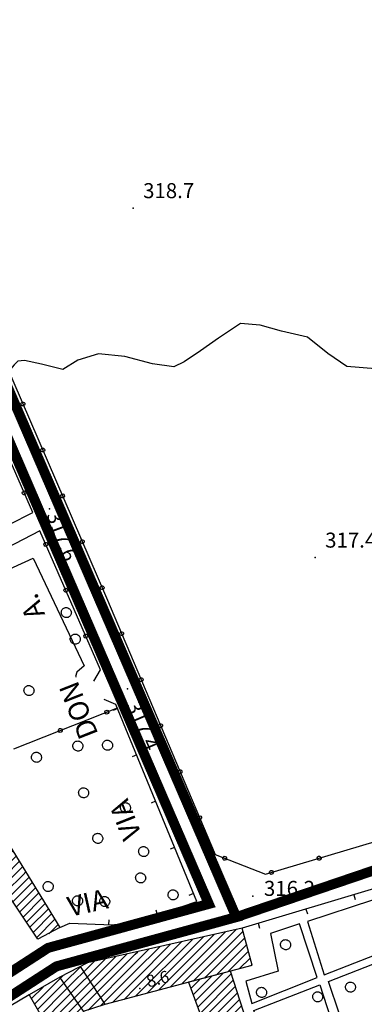
# Model space of a CAD drawing. Units: millimetres. Extents: x 14357 to 17307, y 4072 to 7344.
# Drawn here: x 14883 to 14952, y 5432 to 5629 of the extents above; entities that cross this region are included whole.
import ezdxf

# ---------------------------------------------------------------- set-up
doc = ezdxf.new("R2010")
doc.units = ezdxf.units.MM
for name, color, linetype in [('8321_PQTERRA', 252, 'Continuous'), ('8324_altezza', 252, 'Continuous'), ('Base_topografica_5000', 8, 'Continuous'), ('CAMP', 253, 'Continuous'), ('Edifici', 7, 'Continuous'), ('Rete_Bianca', 150, 'Continuous'), ('Rete_Nera', 32, 'Continuous'), ('TESTI_1', 7, 'Continuous')]:
    doc.layers.add(name, color=color, linetype=linetype)
doc.styles.add('ARIAL', font='ARIAL.TTF')
doc.styles.add('Style00', font='Leroy', dxfattribs={"height": 0.2})
doc.linetypes.add('LINEA10', pattern='A,3,-3,[173,linea10.shx,S=1,R=0,X=0,Y=0],-6,3', length=15)

# ---------------------------------------------------------------- blocks, each defined once
blk = doc.blocks.new('CAMP_0C7CDD97')
at = {"layer": 'CAMP'}
for p, q in [((1505301.703, 5063635.996), (1505301.721, 5063636.014)), ((1505302.16, 5063634.756), (1505304.026, 5063636.622)), ((1505302.617, 5063633.517), (1505306.331, 5063637.23)), ((1505303.075, 5063632.277), (1505308.636, 5063637.838)), ((1505303.532, 5063631.037), (1505310.284, 5063637.789)), ((1505303.989, 5063629.797), (1505310.695, 5063636.503)), ((1505304.446, 5063628.557), (1505311.106, 5063635.217)), ((1505304.903, 5063627.317), (1505311.517, 5063633.931)), ((1505305.361, 5063626.077), (1505311.928, 5063632.645)), ((1505305.818, 5063624.838), (1505312.339, 5063631.359)), ((1505306.275, 5063623.598), (1505312.75, 5063630.073)), ((1505306.732, 5063622.358), (1505313.161, 5063628.787)), ((1505307.189, 5063621.118), (1505313.572, 5063627.501)), ((1505307.647, 5063619.878), (1505313.984, 5063626.215)), ((1505303.237, 5063613.771), (1505314.395, 5063624.929)), ((1505303.759, 5063612.597), (1505314.806, 5063623.643)), ((1505304.282, 5063611.422), (1505315.217, 5063622.357)), ((1505305.914, 5063611.357), (1505315.628, 5063621.071)), ((1505302.714, 5063614.945), (1505306.93, 5063619.161)), ((1505308.816, 5063612.562), (1505316.039, 5063619.785)), ((1505311.718, 5063613.767), (1505316.45, 5063618.499)), ((1505302.191, 5063616.12), (1505304.073, 5063618.001)), ((1505314.621, 5063614.973), (1505316.861, 5063617.214))]:
    blk.add_line(p, q, dxfattribs=at)
blk = doc.blocks.new('CAMP_C0378ECD')
at = {"layer": 'CAMP'}
for p, q in [((1505305.17, 5063640.498), (1505311.23, 5063646.558)), ((1505305.17, 5063638.801), (1505312.614, 5063646.244)), ((1505305.17, 5063642.195), (1505309.042, 5063646.067)), ((1505291.028, 5063634.841), (1505300.29, 5063644.103)), ((1505291.096, 5063633.212), (1505302.478, 5063644.594)), ((1505293.401, 5063633.82), (1505304.666, 5063645.085)), ((1505295.706, 5063634.427), (1505305.17, 5063643.892)), ((1505305.17, 5063643.892), (1505306.854, 5063645.576)), ((1505305.17, 5063637.103), (1505312.979, 5063644.912)), ((1505291.028, 5063636.538), (1505298.102, 5063643.612)), ((1505291.028, 5063638.235), (1505295.914, 5063643.121)), ((1505291.028, 5063639.932), (1505293.726, 5063642.63)), ((1505291.028, 5063641.629), (1505291.538, 5063642.139)), ((1505298.011, 5063635.035), (1505305.17, 5063642.195)), ((1505307.231, 5063637.467), (1505313.344, 5063643.58)), ((1505309.536, 5063638.075), (1505313.709, 5063642.248)), ((1505276.886, 5063629.184), (1505289.35, 5063641.648)), ((1505276.886, 5063627.487), (1505291.028, 5063641.629)), ((1505276.886, 5063630.881), (1505287.162, 5063641.157)), ((1505276.886, 5063632.578), (1505284.974, 5063640.666)), ((1505276.886, 5063634.275), (1505282.786, 5063640.175)), ((1505281.569, 5063630.472), (1505291.028, 5063639.932)), ((1505300.316, 5063635.643), (1505305.17, 5063640.498)), ((1505311.841, 5063638.683), (1505314.074, 5063640.916)), ((1505276.886, 5063635.972), (1505280.044, 5063639.131)), ((1505284.097, 5063631.304), (1505291.028, 5063638.235)), ((1505302.621, 5063636.251), (1505305.17, 5063638.801)), ((1505314.146, 5063639.291), (1505314.439, 5063639.584)), ((1505270.843, 5063631.626), (1505276.518, 5063637.301)), ((1505271.464, 5063630.55), (1505276.886, 5063635.972)), ((1505286.486, 5063631.996), (1505291.028, 5063636.538)), ((1505304.926, 5063636.859), (1505305.17, 5063637.103)), ((1505270.222, 5063632.702), (1505272.584, 5063635.064)), ((1505272.084, 5063629.473), (1505276.886, 5063634.275)), ((1505288.791, 5063632.604), (1505291.028, 5063634.841)), ((1505272.705, 5063628.397), (1505276.886, 5063632.578)), ((1505273.326, 5063627.321), (1505276.886, 5063630.881)), ((1505265.673, 5063617.971), (1505276.886, 5063629.184)), ((1505276.886, 5063625.79), (1505280.87, 5063629.774)), ((1505276.886, 5063624.093), (1505281.362, 5063628.569)), ((1505266.294, 5063616.894), (1505276.886, 5063627.487)), ((1505276.886, 5063622.396), (1505281.853, 5063627.363)), ((1505276.886, 5063620.699), (1505282.344, 5063626.157)), ((1505265.052, 5063619.047), (1505271.099, 5063625.094)), ((1505266.914, 5063615.818), (1505276.886, 5063625.79)), ((1505267.535, 5063614.742), (1505276.886, 5063624.093)), ((1505276.886, 5063619.002), (1505282.836, 5063624.951)), ((1505264.431, 5063620.123), (1505267.092, 5063622.784)), ((1505268.156, 5063613.666), (1505276.886, 5063622.396)), ((1505276.886, 5063617.305), (1505283.327, 5063623.745)), ((1505276.886, 5063615.607), (1505283.818, 5063622.54)), ((1505268.777, 5063612.589), (1505276.886, 5063620.699)), ((1505276.886, 5063613.91), (1505284.309, 5063621.334)), ((1505269.397, 5063611.513), (1505276.886, 5063619.002)), ((1505283.265, 5063618.593), (1505284.801, 5063620.128)), ((1505270.018, 5063610.437), (1505276.886, 5063617.305)), ((1505270.639, 5063609.36), (1505276.886, 5063615.607)), ((1505276.886, 5063612.213), (1505280.435, 5063615.763)), ((1505276.886, 5063610.516), (1505281.01, 5063614.641)), ((1505271.26, 5063608.284), (1505276.886, 5063613.91)), ((1505276.886, 5063608.819), (1505281.586, 5063613.519)), ((1505276.886, 5063607.122), (1505282.161, 5063612.397)), ((1505271.88, 5063607.208), (1505276.886, 5063612.213)), ((1505272.501, 5063606.131), (1505276.886, 5063610.516)), ((1505276.886, 5063605.425), (1505282.736, 5063611.275)), ((1505276.886, 5063598.637), (1505288.961, 5063610.712)), ((1505276.886, 5063600.334), (1505287.257, 5063610.705)), ((1505273.122, 5063605.055), (1505276.886, 5063608.819)), ((1505276.886, 5063603.728), (1505283.311, 5063610.154)), ((1505276.886, 5063602.031), (1505283.887, 5063609.032)), ((1505277.467, 5063597.521), (1505289.527, 5063609.581)), ((1505278.185, 5063596.542), (1505290.094, 5063608.45)), ((1505273.743, 5063603.979), (1505276.886, 5063607.122)), ((1505286.466, 5063603.126), (1505290.66, 5063607.32)), ((1505274.363, 5063602.902), (1505276.886, 5063605.425)), ((1505289.526, 5063604.489), (1505291.226, 5063606.189)), ((1505274.984, 5063601.826), (1505276.886, 5063603.728)), ((1505278.908, 5063595.567), (1505285.893, 5063602.552)), ((1505275.605, 5063600.75), (1505276.886, 5063602.031)), ((1505279.63, 5063594.593), (1505286.549, 5063601.512)), ((1505280.353, 5063593.619), (1505287.206, 5063600.471)), ((1505276.226, 5063599.673), (1505276.886, 5063600.334)), ((1505276.846, 5063598.597), (1505276.886, 5063598.637)), ((1505281.616, 5063593.184), (1505287.862, 5063599.431)), ((1505283.313, 5063593.184), (1505288.519, 5063598.39)), ((1505285.01, 5063593.184), (1505289.175, 5063597.349)), ((1505286.707, 5063593.184), (1505289.832, 5063596.309)), ((1505288.404, 5063593.184), (1505290.488, 5063595.268)), ((1505281.076, 5063592.645), (1505281.616, 5063593.184)), ((1505281.799, 5063591.67), (1505283.313, 5063593.184)), ((1505282.522, 5063590.696), (1505285.01, 5063593.184)), ((1505283.244, 5063589.722), (1505286.707, 5063593.184)), ((1505283.967, 5063588.747), (1505288.404, 5063593.184)), ((1505284.69, 5063587.773), (1505290.101, 5063593.184)), ((1505285.413, 5063586.799), (1505291.798, 5063593.184)), ((1505290.101, 5063593.184), (1505291.145, 5063594.228)), ((1505291.798, 5063593.184), (1505291.801, 5063593.187)), ((1505286.135, 5063585.825), (1505292.457, 5063592.147)), ((1505286.858, 5063584.85), (1505293.114, 5063591.106)), ((1505287.581, 5063583.876), (1505293.77, 5063590.066)), ((1505288.304, 5063582.902), (1505294.427, 5063589.025)), ((1505289.027, 5063581.928), (1505295.083, 5063587.984)), ((1505289.749, 5063580.953), (1505295.74, 5063586.944)), ((1505291.36, 5063580.867), (1505296.396, 5063585.903)), ((1505295.369, 5063583.178), (1505297.053, 5063584.863))]:
    blk.add_line(p, q, dxfattribs=at)
blk = doc.blocks.new('CAMP_C3FCC3DF')
at = {"layer": 'CAMP'}
for p, q in [((1505250.012, 5063671.223), (1505255.824, 5063677.035)), ((1505250.012, 5063669.526), (1505257.468, 5063676.982)), ((1505250.012, 5063667.829), (1505258.115, 5063675.932)), ((1505250.012, 5063672.92), (1505252.606, 5063675.515)), ((1505238.113, 5063667.809), (1505244.045, 5063673.742)), ((1505240.027, 5063664.633), (1505249.389, 5063673.994)), ((1505252.943, 5063669.063), (1505258.762, 5063674.882)), ((1505254.98, 5063669.403), (1505259.409, 5063673.832)), ((1505238.751, 5063666.75), (1505244.717, 5063672.716)), ((1505239.389, 5063665.691), (1505246.171, 5063672.473)), ((1505240.665, 5063663.574), (1505250.012, 5063672.92)), ((1505255.66, 5063668.386), (1505260.056, 5063672.782)), ((1505256.341, 5063667.37), (1505260.703, 5063671.732)), ((1505237.474, 5063668.868), (1505239.776, 5063671.169)), ((1505241.304, 5063662.515), (1505250.012, 5063671.223)), ((1505241.942, 5063661.456), (1505250.012, 5063669.526)), ((1505257.021, 5063666.353), (1505261.35, 5063670.682)), ((1505257.701, 5063665.336), (1505261.998, 5063669.632)), ((1505249.231, 5063667.048), (1505250.012, 5063667.829)), ((1505258.382, 5063664.319), (1505262.645, 5063668.582)), ((1505259.062, 5063663.303), (1505263.292, 5063667.532)), ((1505242.58, 5063660.397), (1505247.959, 5063665.777)), ((1505259.742, 5063662.286), (1505263.939, 5063666.482)), ((1505260.422, 5063661.269), (1505264.586, 5063665.432)), ((1505246.72, 5063662.84), (1505248.597, 5063664.717)), ((1505261.103, 5063660.252), (1505265.233, 5063664.382)), ((1505261.783, 5063659.236), (1505265.88, 5063663.333)), ((1505262.463, 5063658.219), (1505266.527, 5063662.283)), ((1505263.478, 5063657.536), (1505267.174, 5063661.233)), ((1505265.175, 5063657.536), (1505267.821, 5063660.183)), ((1505266.872, 5063657.536), (1505268.468, 5063659.133)), ((1505268.569, 5063657.536), (1505269.115, 5063658.083)), ((1505263.144, 5063657.202), (1505263.478, 5063657.536)), ((1505263.824, 5063656.185), (1505265.175, 5063657.536)), ((1505264.504, 5063655.169), (1505266.872, 5063657.536)), ((1505265.185, 5063654.152), (1505268.569, 5063657.536)), ((1505265.865, 5063653.135), (1505269.763, 5063657.033)), ((1505266.545, 5063652.118), (1505270.41, 5063655.983)), ((1505267.226, 5063651.102), (1505271.057, 5063654.933)), ((1505267.906, 5063650.085), (1505271.704, 5063653.883)), ((1505268.586, 5063649.068), (1505272.351, 5063652.833)), ((1505269.267, 5063648.051), (1505272.998, 5063651.783)), ((1505269.947, 5063647.035), (1505273.645, 5063650.733)), ((1505270.627, 5063646.018), (1505274.292, 5063649.683)), ((1505271.307, 5063645.001), (1505274.939, 5063648.633)), ((1505273.738, 5063645.734), (1505275.586, 5063647.583))]:
    blk.add_line(p, q, dxfattribs=at)
blk = doc.blocks.new('q0120025')
blk.add_line((0, 0), (0, 0.5))
blk = doc.blocks.new('S37')
for p, q in [((-0.99, -0.01), (-0.97, 0.17)), ((-0.97, 0.17), (-0.93, 0.33)), ((-0.93, 0.33), (-0.87, 0.47)), ((-0.87, 0.47), (-0.79, 0.6)), ((-0.79, 0.6), (-0.68, 0.71)), ((-0.68, 0.71), (-0.58, 0.8)), ((-0.58, 0.8), (-0.49, 0.87)), ((-0.49, 0.87), (-0.37, 0.93)), ((-0.37, 0.93), (-0.26, 0.97)), ((-0.26, 0.97), (-0.13, 0.99)), ((-0.13, 0.99), (-0.01, 1)), ((-0.01, 1), (0.15, 0.99)), ((0.15, 0.99), (0.35, 0.94)), ((0.35, 0.94), (0.55, 0.82)), ((0.55, 0.82), (0.68, 0.73)), ((0.68, 0.73), (0.77, 0.62)), ((0.77, 0.62), (0.87, 0.5)), ((0.87, 0.5), (0.93, 0.39)), ((0.93, 0.39), (0.99, 0.23)), ((0.99, 0.23), (1.01, 0.09)), ((1.01, 0.09), (1.03, -0.03)), ((-0.97, -0.15), (-0.99, -0.01)), ((-0.94, -0.26), (-0.97, -0.15)), ((-0.9, -0.4), (-0.94, -0.26)), ((-0.84, -0.51), (-0.9, -0.4)), ((-0.78, -0.61), (-0.84, -0.51)), ((-0.66, -0.71), (-0.78, -0.61)), ((-0.57, -0.8), (-0.66, -0.71)), ((-0.49, -0.87), (-0.57, -0.8)), ((-0.36, -0.93), (-0.49, -0.87)), ((-0.22, -0.98), (-0.36, -0.93)), ((-0.06, -1.01), (-0.22, -0.98)), ((0.07, -1.02), (-0.06, -1.01)), ((0.22, -1.01), (0.07, -1.02)), ((0.36, -0.97), (0.22, -1.01)), ((0.52, -0.89), (0.36, -0.97)), ((0.65, -0.81), (0.52, -0.89)), ((0.78, -0.68), (0.65, -0.81)), ((0.87, -0.56), (0.78, -0.68)), ((0.93, -0.45), (0.87, -0.56)), ((0.98, -0.3), (0.93, -0.45)), ((1.01, -0.17), (0.98, -0.3)), ((1.03, -0.03), (1.01, -0.17))]:
    blk.add_line(p, q)
blk = doc.blocks.new('q0050013')
for p, q in [((-0.194, -0.003), (-0.17, 0.098)), ((-0.17, 0.098), (-0.099, 0.169)), ((-0.099, 0.169), (-0.001, 0.195)), ((-0.001, 0.195), (0.096, 0.17)), ((0.096, 0.17), (0.169, 0.1)), ((0.169, 0.1), (0.197, -0.001)), ((-0.162, -0.108), (-0.194, -0.003)), ((-0.096, -0.171), (-0.162, -0.108)), ((0.001, -0.196), (-0.096, -0.171)), ((0.097, -0.17), (0.001, -0.196)), ((0.168, -0.1), (0.097, -0.17)), ((0.197, -0.001), (0.168, -0.1))]:
    blk.add_line(p, q)

msp = doc.modelspace()

# ---------------------------------------------------------------- linework, layer by layer
at = {"layer": '8321_PQTERRA'}
for p in [(14906.11, 5590.95), (14889.38, 5530.79), (14942.55, 5521.06), (14905, 5494.82), (14930.04, 5453.33)]:
    msp.add_point(p, dxfattribs=at)
at = {"layer": '8324_altezza'}
msp.add_point((14907.45, 5434.87), dxfattribs=at)
at = {"layer": 'Base_topografica_5000', "flags": 128}
for points in [[(14836.21, 5661.83), (14861.78, 5603.36), (14900.8, 5513), (14922.53, 5461.68), (14932.6, 5457.75), (15017.96, 5483.14), (15056.7, 5494.87), (15126.28, 5516.3), (15127.7, 5521.62)], [(14954.66, 5558.82), (14948.92, 5559.28), (14945.07, 5561.87), (14941.01, 5565.15), (14935.83, 5566.34), (14931.55, 5567.52), (14927.6, 5567.87), (14923.23, 5564.95), (14919.6, 5562.44), (14916.36, 5560.2), (14914.25, 5559.22), (14909.96, 5559.79), (14904.44, 5561.28), (14899.2, 5561.84), (14895.02, 5560.57), (14892.02, 5558.7), (14887.77, 5559.76), (14884.35, 5560.5), (14883.02, 5560.33), (14882.32, 5559.61), (14881.21, 5558.35)], [(14856.19, 5521.28), (14859.63, 5522.77), (14862.3, 5518.08), (14886.01, 5530.09), (14871.92, 5562.35), (14868.15, 5563.96), (14840.47, 5559.49), (14839.48, 5558.81)], [(14898.22, 5496.34), (14899.57, 5498.65), (14887.44, 5526.44), (14841.96, 5502.82)], [(14867.08, 5512.27), (14886.07, 5520.92), (14896.28, 5499.4), (14894.85, 5498.15), (14894.6, 5497.31), (14894.69, 5497.22)], [(14891.47, 5447.07), (14893.44, 5447.94), (14901.92, 5447.6), (14907.3, 5448.37), (14918.87, 5452.28), (14902.68, 5491.69), (14900.29, 5492.66)], [(14882.23, 5482.82), (14902.97, 5490.99)], [(14949.6, 5423.21), (14965.31, 5429.74), (14955.79, 5455.27), (14927.93, 5446.97)], [(14944.32, 5437.6), (14957.82, 5442.9), (14954, 5452.52), (14941.04, 5448.31), (14944.32, 5437.6)], [(14929.84, 5431.91), (14942.94, 5437.06), (14939.43, 5447.79), (14933.58, 5445.89), (14935.15, 5438.32), (14928.69, 5436.38), (14929.84, 5431.91)], [(14949.6, 5423.21), (14945.24, 5436.31), (14958.39, 5441.42), (14963.27, 5428.89)], [(14900.53, 5431.76), (14895.58, 5439.3)], [(14896.18, 5430.33), (14891.46, 5437.17)], [(14943.57, 5420.71), (14942.83, 5422.08), (14941.78, 5423.72), (14940.93, 5424.57), (14939.23, 5424.86), (14937.3, 5424.55), (14932.9, 5422.79), (14930.27, 5430.49), (14943.49, 5435.63), (14947.73, 5422.44)], [(14885.27, 5433.6), (14875.57, 5427.86), (14879.42, 5421.11)]]:
    msp.add_lwpolyline(points, dxfattribs=at)
at = {"layer": 'Edifici'}
for p, q in [((14900.53, 5431.76), (14895.58, 5439.3)), ((14896.18, 5430.33), (14891.46, 5437.17))]:
    msp.add_line(p, q, dxfattribs=at)
for points in [[(14891.47, 5447.07), (14887.06, 5444.74), (14870.08, 5470.11), (14863.18, 5466.36), (14864.39, 5464.34), (14858.11, 5460.45), (14852.55, 5469.68), (14859.57, 5473.91), (14860.63, 5472.13), (14872.55, 5477.77), (14891.47, 5447.07)], [(14929.97, 5439.53), (14927.93, 5446.97), (14896.98, 5440.03), (14891.46, 5437.17), (14885.27, 5433.6), (14889.21, 5426.76), (14879.42, 5421.11), (14892.98, 5397.61), (14905.76, 5380.38), (14912.86, 5384.48), (14901.22, 5402.94), (14907.09, 5405.56), (14904.06, 5411.61), (14899.47, 5408.97), (14895.44, 5416.83), (14900.5, 5419.74), (14896.18, 5430.33), (14900.53, 5431.76), (14929.97, 5439.53)], [(14932.71, 5416.2), (14925.62, 5438.38), (14917.18, 5436.15), (14923.26, 5419.65), (14917.25, 5417.21), (14920.04, 5410.94), (14932.71, 5416.2)]]:
    msp.add_lwpolyline(points, close=True, dxfattribs=at)
at = {"layer": 'Rete_Bianca', "linetype": 'LINEA10', "lineweight": 35, "ltscale": 2, "const_width": 2}
for points in [[(14865.08, 5422.7), (14890.75, 5439.31), (14926.76, 5449.16), (14815.79, 5706.25), (14820.63, 5709.29), (14912.04, 5733.45), (14984.83, 5743.99), (14969.05, 5814.93)], [(14926.76, 5449.16), (15033.24, 5485.32), (15033.24, 5485.32)]]:
    msp.add_lwpolyline(points, dxfattribs=at)
at = {"layer": 'Rete_Nera', "linetype": 'LINEA10', "lineweight": 35, "ltscale": 2, "const_width": 2}
msp.add_lwpolyline([(14859.15, 5423.63), (14889.1, 5443.01), (14921.26, 5451.8), (14810.76, 5707.82), (14819.02, 5713), (14911.23, 5737.38), (14980.08, 5747.34), (14966.01, 5814.11)], dxfattribs=at)

# ---------------------------------------------------------------- block references
at = {"layer": 'Base_topografica_5000'}
for name, p, xscale, yscale, zscale, rotation in [('q0050013', (14884.05, 5551.78), 2.000000000530507, 2.000000000931323, 2.000000000530507, 293.3568710364992), ('q0050013', (14888.02, 5542.6), 2.000000000530507, 2.000000000931323, 2.000000000530507, 293.3568710364992), ('q0050013', (14884.3, 5534), 2.000000000200295, 2, 2.000000000200295, 113.5878742882044), ('q0050013', (14891.98, 5533.41), 2.000000000530507, 2.000000000931323, 2.000000000530507, 293.3568710364992), ('q0050013', (14888.64, 5523.69), 2.000000000641438, 2.000000000931323, 2.000000000641439, 113.576983750806), ('q0050013', (14895.95, 5524.23), 2.000000000530507, 2.000000000931323, 2.000000000530507, 293.3568710364992), ('q0050013', (14892.64, 5514.53), 2.000000000641438, 2.000000000931323, 2.000000000641439, 113.576983750806), ('q0050013', (14899.91, 5515.05), 2.000000000530507, 2.000000000931323, 2.000000000530507, 293.3568710364992), ('q0050013', (14903.82, 5505.85), 2.000000000278551, 2, 2.000000000278551, 292.9484275108244), ('q0050013', (14896.64, 5505.36), 2.000000000641438, 2.000000000931323, 2.000000000641439, 113.576983750806), ('q0050013', (14907.72, 5496.64), 2.000000000278551, 2, 2.000000000278551, 292.9484275108244), ('q0050013', (14900.84, 5490.15), 1.999999999795531, 2, 1.999999999795531, 21.47835177995842), ('q0120025', (14903.02, 5490.86), 1.999999999476118, 1.999999999068677, 1.999999999476118, 112.3343857199614), ('q0050013', (14891.53, 5486.49), 1.999999999795531, 2, 1.999999999795531, 21.47835177995842), ('q0050013', (14911.62, 5487.43), 2.000000000278551, 2, 2.000000000278551, 292.9484275108244), ('q0120025', (14906.82, 5481.61), 1.999999999476118, 1.999999999068677, 1.999999999476118, 112.3343857199614), ('q0050013', (14915.52, 5478.23), 2.000000000278551, 2, 2.000000000278551, 292.9484275108244), ('q0120025', (14910.62, 5472.36), 1.999999999476118, 1.999999999068677, 1.999999999476118, 112.3343857199614), ('q0050013', (14919.42, 5469.02), 2.000000000278551, 2, 2.000000000278551, 292.9484275108244), ('q0120025', (14914.42, 5463.11), 1.999999999476118, 1.999999999068677, 1.999999999476118, 112.3343857199614), ('q0050013', (14924.42, 5460.94), 1.999999999783378, 2, 1.999999999783378, 338.690555173898), ('q0050013', (14943.36, 5460.95), 2.000000000045254, 2, 2.000000000045254, 16.56549577243297), ('q0050013', (14933.77, 5458.1), 2.000000000045254, 2, 2.000000000045254, 16.56549577243297), ('q0120025', (14918.22, 5453.86), 1.999999999476118, 1.999999999068677, 1.999999999476118, 112.3343857199614), ('q0120025', (14950.29, 5453.63), 2.000000000050437, 2, 2.000000000050437, 196.5770962316087), ('q0120025', (14940.7, 5450.78), 2.000000000050437, 2, 2.000000000050437, 196.5770962316087), ('q0120025', (14911.02, 5449.63), 1.999999999672705, 2, 1.999999999672705, 18.64441087659148), ('q0120025', (14901.28, 5447.63), 1.999999999787136, 2, 1.999999999787136, 357.7308736284722), ('q0120025', (14931.12, 5447.92), 2.000000000050437, 2, 2.000000000050437, 196.5770962316087)]:
    msp.add_blockref(name, p, dxfattribs=dict(at, xscale=xscale, yscale=yscale, zscale=zscale, rotation=rotation))
for p in [(14892.72, 5510.08), (14894.51, 5504.78), (14885.25, 5494.49), (14895.03, 5483.39), (14900.97, 5483.55), (14886.74, 5481.13), (14896.18, 5474.04), (14904.56, 5471.06), (14899.01, 5464.92), (14908.2, 5462.28), (14907.6, 5457.02), (14889.09, 5455.29), (14894.97, 5452.43), (14900.41, 5452.29), (14914.09, 5453.63), (14936.61, 5443.66), (14931.8, 5434.12), (14949.6, 5435.17), (14943.04, 5433.23)]:
    msp.add_blockref('S37', p, dxfattribs=at)
at = {"layer": 'CAMP', "color": 252}
for name in ['CAMP_C3FCC3DF', 'CAMP_C0378ECD', 'CAMP_0C7CDD97']:
    msp.add_blockref(name, (-1490384.49, -5058199.89), dxfattribs=at)

# ---------------------------------------------------------------- texts
at = {"layer": '8321_PQTERRA', "style": 'Style00'}
for s, p in [('318.7', (14908.11, 5592.95)), ('317.4', (14944.55, 5523.06)), ('316.2', (14932.3, 5453.41))]:
    msp.add_text(s, height=3, dxfattribs=at).set_placement(p)
for s, rotation, p in [('317.6', 290.4798, (14888.7, 5529.63)), ('317.4', 293.1986, (14904.63, 5491.53))]:
    msp.add_text(s, height=3, rotation=rotation, dxfattribs=at).set_placement(p)
at = {"layer": '8324_altezza', "style": 'Style00'}
msp.add_text('8.6', height=2.4, rotation=14.7752, dxfattribs=at).set_placement((14909.14, 5435.07))
at = {"layer": 'TESTI_1', "style": 'ARIAL'}
for s, rotation, p in [('A.', 111.4577, (14888.53, 5509.71)), ('DON', 111.4577, (14899.19, 5485.76)), ('VIA', 111.4577, (14907.91, 5465.59)), ('VIA', 12.6474, (14893.51, 5449.21))]:
    msp.add_text(s, height=4, rotation=rotation, dxfattribs=at).set_placement(p)

doc.saveas('drawing.dxf')
